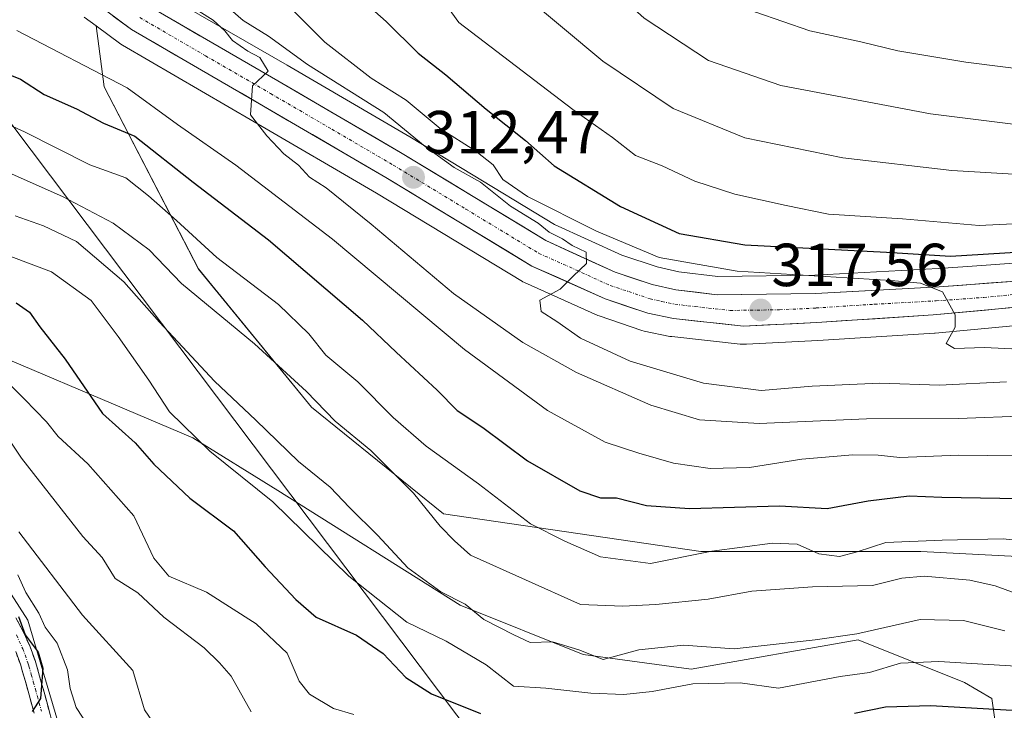
# Model space of a CAD drawing. Units: metres. Extents: x 597554 to 599779, y 4789283 to 4791628.
# Drawn here: x 599506 to 599669, y 4791394 to 4791508 of the extents above; entities that cross this region are included whole.
import ezdxf
from ezdxf.enums import TextEntityAlignment as Align

# ---------------------------------------------------------------- set-up
doc = ezdxf.new("R2010")
doc.units = ezdxf.units.M
doc.header["$MEASUREMENT"] = 0
doc.linetypes.add('TRAZO_Y_PUNTO', pattern=[1, 0.5, -0.25, 0, -0.25])
doc.linetypes.add('TRAZOSX2', pattern=[1.5, 1, -0.5])
for name, color, linetype, lineweight in [('Arbolado forestal CxS', 92, 'Continuous', 0), ('Camino', 19, 'TRAZOSX2', 0), ('Camino Cxs', 19, 'Continuous', 0), ('Camino eje', 19, 'TRAZO_Y_PUNTO', 0), ('Carretera de calzada única', 19, 'Continuous', 13), ('Carretera de calzada única Cxs', 19, 'Continuous', 13), ('Carretera de calzada única eje', 19, 'TRAZO_Y_PUNTO', 0), ('Carátula', 7, 'Continuous', 5), ('Curva de nivel maestra', 36, 'Continuous', 30), ('Curva de nivel normal', 36, 'Continuous', 0), ('Núcleo urbano CxS', 19, 'Continuous', 0), ('Pastizal CxS', 92, 'Continuous', 0), ('Punto de cota en terreno', 7, 'Continuous', 0), ('Rótulo de punto de cota en terreno', 19, 'Continuous', 0), ('Tendido', 6, 'Continuous', 0)]:
    doc.layers.add(name, color=color, linetype=linetype, lineweight=lineweight)
doc.styles.add('Arial', font='txt', dxfattribs={"height": 0.2})

# ---------------------------------------------------------------- blocks, each defined once
blk = doc.blocks.new('*U156')
at = {"layer": 'Arbolado forestal CxS', "color": 92, "linetype": 'Continuous', "lineweight": 0}
for points in [[(599667.6095, 4791389.9625, 268.65005), (599666.7275, 4791396.1381, 273.23999), (599662.1873, 4791398.7713, 274.78076), (599644.6751, 4791405.8547, 280.77962), (599617.1497, 4791400.9973, 278.48448), (599599.3389, 4791403.4261, 281.56246), (599579.0995, 4791411.5219, 283.26133), (599549.0625, 4791430.4327, 280.2532), (599535.0487, 4791439.1163, 279.14641), (599491.7497, 4791457.4857, 269.05665), (599483.1529, 4791460.0621, 268.95732), (599472.2347, 4791463.3341, 268.66718), (599468.1871, 4791448.7619, 252.55804), (599491.6645, 4791434.1899, 254.36529), (599507.8565, 4791409.0937, 251.96547), (599515.9529, 4791381.5691, 251.49446)], [(599517.1217, 4791508.5215, 307.85265), (599519.0793, 4791507.0679, 307.65005), (599520.4241, 4791497.0013, 301.5171), (599535.9521, 4791466.9819, 291.15214), (599554.5857, 4791444.209, 288.56812), (599576.3245, 4791426.6111, 290.41609), (599618.7667, 4791420.4001, 292.11486), (599654.9979, 4791420.3999, 290.04885), (599695.3695, 4791418.3293, 290.31696)]]:
    blk.add_polyline3d(points, dxfattribs=at)
blk = doc.blocks.new('*U170')
at = {"layer": 'Curva de nivel normal', "color": 36, "linetype": 'Continuous', "lineweight": 0}
blk.add_polyline3d([(599502.27, 4791442.45, 265), (599506.79, 4791435.76, 265), (599516.92, 4791422.89, 265), (599520.09, 4791419.39, 265), (599522.24, 4791415.92, 265), (599525.98, 4791413.59, 265), (599530.24, 4791409.56, 265), (599536.89, 4791404.51, 265), (599539.41, 4791402.02, 265), (599541.36, 4791399.81, 265), (599544.63, 4791393.94, 265)], dxfattribs=at)
blk = doc.blocks.new('*U178')
at = {"layer": 'Curva de nivel normal', "color": 36, "linetype": 'Continuous', "lineweight": 0}
blk.add_polyline3d([(599503.83, 4791448.97, 270), (599507.28, 4791445.54, 270), (599510.91, 4791441.79, 270), (599512.86, 4791439.38, 270), (599517.73, 4791434.85, 270), (599525.29, 4791426.28, 270), (599528.62, 4791419.27, 270), (599531.08, 4791416.3, 270), (599537.28, 4791413.68, 270), (599545.48, 4791408.46, 270), (599550.59, 4791403.63, 270), (599552.53, 4791399, 270), (599554.26, 4791396.89, 270), (599558.21, 4791394.5, 270), (599561.55, 4791393.49, 270)], dxfattribs=at)
blk = doc.blocks.new('*U184')
at = {"layer": 'Curva de nivel normal', "color": 36, "linetype": 'Continuous', "lineweight": 0}
blk.add_polyline3d([(599505.77, 4791475.74, 285), (599510.44, 4791474.08, 285), (599515.86, 4791471.5, 285), (599523.65, 4791464.88, 285), (599529.53, 4791458.2, 285), (599538.6, 4791448.49, 285), (599545.43, 4791442.06, 285), (599552.43, 4791435.23, 285), (599557.68, 4791430.98, 285), (599560.85, 4791427.65, 285), (599565.51, 4791423.06, 285), (599570.46, 4791417.69, 285), (599575.9, 4791413.77, 285), (599579.92, 4791411.7, 285), (599582.99, 4791409.2, 285), (599587.91, 4791406.63, 285), (599590.65, 4791405.38, 285), (599594.33, 4791405.48, 285), (599598.62, 4791404.2, 285), (599602.66, 4791402.56, 285), (599608.56, 4791404.16, 285), (599615.9, 4791404.95, 285), (599624.23, 4791404.33, 285), (599637.62, 4791405.84, 285), (599644.45, 4791406.82, 285), (599654.9, 4791409.2, 285), (599662.04, 4791409, 285), (599668.87, 4791407.3, 285)], dxfattribs=at)
blk = doc.blocks.new('*U190')
at = {"layer": 'Curva de nivel normal', "color": 36, "linetype": 'Continuous', "lineweight": 0}
blk.add_polyline3d([(599518.8, 4791390.04, 255), (599515.8, 4791394.69, 255), (599514.79, 4791397.82, 255), (599514.38, 4791400.87, 255), (599512.65, 4791405.3, 255), (599510.7, 4791407.94, 255), (599509.67, 4791410.21, 255), (599507.5, 4791413.61, 255), (599506.17, 4791416.53, 255)], dxfattribs=at)
blk = doc.blocks.new('*U194')
at = {"layer": 'Curva de nivel normal', "color": 36, "linetype": 'Continuous', "lineweight": 0}
blk.add_polyline3d([(599505.04, 4791469.02, 280), (599511.71, 4791466.54, 280), (599518.3, 4791461.81, 280), (599522.75, 4791455.87, 280), (599527.8, 4791448.63, 280), (599531.2, 4791443.44, 280), (599537.85, 4791436.92, 280), (599548.21, 4791428.57, 280), (599560.74, 4791416.34, 280), (599570.32, 4791408.76, 280), (599576.8, 4791405.63, 280), (599583.4, 4791401.7, 280), (599587.9, 4791398.2, 280), (599593.22, 4791397.85, 280), (599600.61, 4791397.06, 280), (599606.06, 4791396.84, 280), (599610.72, 4791397.31, 280), (599617.42, 4791398.58, 280), (599625.21, 4791398.76, 280), (599631.58, 4791397.87, 280), (599641.71, 4791399.8, 280), (599646.56, 4791400.42, 280), (599651.67, 4791401.96, 280), (599658, 4791402.26, 280), (599674.35, 4791401.24, 280)], dxfattribs=at)
blk = doc.blocks.new('*U195')
at = {"layer": 'Curva de nivel normal', "color": 36, "linetype": 'Continuous', "lineweight": 0}
blk.add_polyline3d([(599503.2, 4791483.5, 290), (599513.55, 4791478.93, 290), (599521.92, 4791474.54, 290), (599527.83, 4791470.12, 290), (599533.15, 4791464.58, 290), (599545.17, 4791454.66, 290), (599553.76, 4791446.76, 290), (599558.47, 4791441.88, 290), (599564.39, 4791437.05, 290), (599571.39, 4791430.04, 290), (599575.77, 4791424.58, 290), (599578.18, 4791422.16, 290), (599580.78, 4791419.78, 290), (599598.9, 4791411.65, 290), (599605.9, 4791411.38, 290), (599611.33, 4791411.65, 290), (599619.96, 4791412.54, 290), (599627.14, 4791413.84, 290), (599637.16, 4791414.56, 290), (599647.04, 4791414.79, 290), (599651.9, 4791415.99, 290), (599655.56, 4791416.3, 290), (599663.07, 4791415.66, 290), (599667.26, 4791414.76, 290), (599670.58, 4791413.5, 290)], dxfattribs=at)
blk = doc.blocks.new('*U199')
at = {"layer": 'Curva de nivel normal', "color": 36, "linetype": 'Continuous', "lineweight": 0}
blk.add_polyline3d([(599530.16, 4791389.77, 260), (599527.05, 4791394.26, 260), (599525.16, 4791400.77, 260), (599516.84, 4791409.89, 260), (599506.34, 4791423.64, 260)], dxfattribs=at)
blk = doc.blocks.new('*U201')
at = {"layer": 'Curva de nivel normal', "color": 36, "linetype": 'Continuous', "lineweight": 0}
blk.add_polyline3d([(599672.72, 4791442.79, 310), (599661.22, 4791442.34, 310), (599646.04, 4791442.26, 310), (599628.35, 4791441.51, 310), (599618.53, 4791442.1, 310), (599610.53, 4791444.51, 310), (599598.24, 4791449.93, 310), (599589.41, 4791454.85, 310), (599578.01, 4791462.92, 310), (599564.4, 4791474.4, 310), (599557, 4791480.34, 310), (599554.28, 4791482.12, 310), (599552.46, 4791484.08, 310), (599550, 4791485.97, 310), (599547.24, 4791488.94, 310), (599544.51, 4791492.39, 310), (599544.86, 4791497.19, 310), (599547.43, 4791499.62, 310), (599546.08, 4791501.84, 310), (599544.07, 4791502.88, 310), (599541.57, 4791504.66, 310), (599540.31, 4791506.27, 310), (599538.36, 4791507.99, 310), (599534.08, 4791510.71, 310)], dxfattribs=at)
blk = doc.blocks.new('*U202')
at = {"layer": 'Curva de nivel normal', "color": 36, "linetype": 'Continuous', "lineweight": 0}
blk.add_polyline3d([(599498.35, 4791493.66, 295), (599507.31, 4791489.62, 295), (599518.06, 4791484.14, 295), (599523.96, 4791482.04, 295), (599527.71, 4791479.04, 295), (599532.35, 4791475, 295), (599538.96, 4791468.85, 295), (599549.17, 4791461.14, 295), (599554.12, 4791456.27, 295), (599556.93, 4791452.78, 295), (599562.25, 4791448.35, 295), (599568.04, 4791442.49, 295), (599573.49, 4791437.79, 295), (599582.13, 4791431.57, 295), (599590.66, 4791424.93, 295), (599596.34, 4791422.08, 295), (599602.22, 4791419.54, 295), (599610.48, 4791418.41, 295), (599620.56, 4791420.47, 295), (599630.58, 4791421.78, 295), (599634.64, 4791421.59, 295), (599638.18, 4791420.02, 295), (599641.63, 4791419.59, 295), (599644.5, 4791420.32, 295), (599649.27, 4791421.9, 295), (599658.54, 4791422.24, 295), (599668.58, 4791422.46, 295), (599675.7, 4791421.69, 295)], dxfattribs=at)
blk = doc.blocks.new('*U214')
at = {"layer": 'Curva de nivel normal', "color": 36, "linetype": 'Continuous', "lineweight": 0}
blk.add_polyline3d([(599674.54, 4791615.52, 330), (599663.49, 4791606.7, 330), (599655.01, 4791598.86, 330), (599643.47, 4791588.86, 330), (599632.7, 4791581.21, 330), (599622.07, 4791573.2, 330), (599613.85, 4791566.69, 330), (599591.91, 4791550.15, 330), (599575.87, 4791534.19, 330), (599571.68, 4791527.86, 330), (599571.34, 4791523, 330), (599573.54, 4791515.06, 330), (599578.87, 4791507.65, 330), (599597.67, 4791493.27, 330), (599604.22, 4791488.64, 330), (599607.98, 4791485.7, 330), (599612.38, 4791484.02, 330), (599617.78, 4791481.49, 330), (599624.36, 4791479.32, 330), (599632.82, 4791477.45, 330), (599639.77, 4791476.04, 330), (599651.98, 4791475.27, 330), (599664.65, 4791474.15, 330), (599672.47, 4791474.56, 330)], dxfattribs=at)
blk = doc.blocks.new('*U218')
at = {"layer": 'Curva de nivel normal', "color": 36, "linetype": 'Continuous', "lineweight": 0}
blk.add_polyline3d([(599747.74, 4791428.48, 305), (599720.4, 4791431.91, 305), (599701.14, 4791434.83, 305), (599675.38, 4791436.11, 305), (599661.29, 4791436.26, 305), (599651.56, 4791435.88, 305), (599648, 4791436.28, 305), (599643.83, 4791436.36, 305), (599635.41, 4791435.63, 305), (599626.77, 4791434.23, 305), (599620.32, 4791434.09, 305), (599614.25, 4791434.95, 305), (599608.52, 4791436.62, 305), (599602.97, 4791438.43, 305), (599593.47, 4791443.66, 305), (599579.8, 4791453.68, 305), (599558.06, 4791471.92, 305), (599542.12, 4791484.09, 305), (599532.49, 4791490.79, 305), (599524.2, 4791496.83, 305), (599506.02, 4791506.31, 305)], dxfattribs=at)
blk = doc.blocks.new('*U222')
at = {"layer": 'Curva de nivel normal', "color": 36, "linetype": 'Continuous', "lineweight": 0}
blk.add_polyline3d([(599691.23, 4791601.08, 345), (599666.9, 4791578.89, 345), (599644.8, 4791560.28, 345), (599631.85, 4791548.98, 345), (599616.91, 4791537.53, 345), (599611.37, 4791531.86, 345), (599610.34, 4791527.86, 345), (599611.64, 4791524.19, 345), (599612.35, 4791521.86, 345), (599613.83, 4791519.4, 345), (599618.58, 4791514.83, 345), (599627.81, 4791509.33, 345), (599636.72, 4791506.23, 345), (599645.15, 4791504.42, 345), (599651.25, 4791502.96, 345), (599662.42, 4791501.1, 345), (599673.72, 4791499.68, 345)], dxfattribs=at)
blk = doc.blocks.new('*U227')
at = {"layer": 'Curva de nivel maestra', "color": 36, "linetype": 'Continuous', "lineweight": 30}
for points in [[(599505.9, 4791461.42, 275), (599508.1, 4791459.84, 275), (599509.79, 4791457.44, 275), (599513.98, 4791452.12, 275), (599520.15, 4791443.17, 275), (599525.5, 4791438.31, 275), (599528.62, 4791434.8, 275), (599534.52, 4791429.17, 275), (599541.74, 4791423.81, 275), (599546.96, 4791417.89, 275), (599552.02, 4791412.5, 275), (599555.34, 4791409.54, 275), (599561.99, 4791406.62, 275), (599566.39, 4791403.56, 275), (599570.12, 4791399.59, 275), (599574.39, 4791396.91, 275), (599582.44, 4791393.69, 275)], [(599644.1, 4791393.73, 275), (599649.17, 4791394.8, 275), (599656.66, 4791395.02, 275), (599675.79, 4791393.9, 275)]]:
    blk.add_polyline3d(points, dxfattribs=at)
blk = doc.blocks.new('*U230')
at = {"layer": 'Curva de nivel maestra', "color": 36, "linetype": 'Continuous', "lineweight": 30}
blk.add_polyline3d([(599500.91, 4791500.61, 300), (599506.64, 4791498.28, 300), (599510.53, 4791495.78, 300), (599515.85, 4791493.37, 300), (599520.28, 4791491.04, 300), (599525.47, 4791488.86, 300), (599535.11, 4791481.28, 300), (599547.49, 4791471.78, 300), (599563, 4791458.53, 300), (599568.52, 4791453.24, 300), (599575.3, 4791446.99, 300), (599578.61, 4791443.67, 300), (599582.8, 4791440.85, 300), (599590.18, 4791435.36, 300), (599598.8, 4791430.39, 300), (599602.23, 4791429.27, 300), (599604.88, 4791429.24, 300), (599609.82, 4791427.96, 300), (599616.88, 4791427.47, 300), (599631.73, 4791427.92, 300), (599639.56, 4791427.46, 300), (599646.36, 4791428.76, 300), (599653.1, 4791429.6, 300), (599658.45, 4791429.35, 300), (599671.24, 4791429.14, 300)], dxfattribs=at)
blk = doc.blocks.new('*U231')
at = {"layer": 'Curva de nivel maestra', "color": 36, "linetype": 'Continuous', "lineweight": 30}
blk.add_polyline3d([(599562.2, 4791511.96, 325), (599566.9, 4791507.81, 325), (599572.15, 4791502.58, 325), (599576.73, 4791498.98, 325), (599583.39, 4791493.36, 325), (599589.88, 4791488.18, 325), (599594.57, 4791484, 325), (599605.5, 4791477.27, 325), (599615.19, 4791472.82, 325), (599626, 4791470.96, 325), (599649.36, 4791469.78, 325), (599659.88, 4791469.09, 325), (599671.56, 4791469.81, 325)], dxfattribs=at)
blk = doc.blocks.new('5PATER')
at = {"layer": 'Carátula', "linetype": 'Continuous', "lineweight": 5}
h = blk.add_hatch(color=250, dxfattribs=at)
edge = h.paths.add_edge_path()
edge.add_ellipse((0, 0.01), major_axis=(-1.33, -1.34), ratio=0.999422, start_angle=0, end_angle=360)

msp = doc.modelspace()

# ---------------------------------------------------------------- linework, layer by layer
at = {"layer": 'Arbolado forestal CxS', "color": 92, "linetype": 'Continuous', "lineweight": 0}
for points in [[(599673.43, 4791468.18, 321.55), (599661.93, 4791467.35, 320.38), (599657.86, 4791467.05, 320.04), (599637.57, 4791465.95, 318.5), (599621.58, 4791465.74, 317.27), (599621.58, 4791465.74, 317.27), (599615.15, 4791466.52, 316.81), (599611.56, 4791467.34, 316.3), (599605.72, 4791469.24, 316.33), (599594.63, 4791474.32, 315.62), (599579.42, 4791483.54, 314.34), (599570.81, 4791488.76, 313.51), (599550.55, 4791500.59, 311.29), (599529.28, 4791512.93, 308.82), (599526.7, 4791514.84, 308.84), (599535.48, 4791516.55, 314.27), (599565.97, 4791525.99, 329.21), (599590.81, 4791534.27, 338.58), (599659.14, 4791545.65, 356.64), (599715.03, 4791558.07, 370.75)], [(599526.7, 4791514.84, 308.84), (599529.28, 4791512.93, 308.82), (599550.55, 4791500.59, 311.29), (599570.81, 4791488.76, 313.51), (599579.42, 4791483.54, 314.34), (599594.63, 4791474.32, 315.62), (599605.72, 4791469.24, 316.33), (599611.56, 4791467.34, 316.3), (599615.15, 4791466.52, 316.81), (599621.58, 4791465.74, 317.27), (599637.57, 4791465.95, 318.5), (599657.86, 4791467.05, 320.04), (599661.93, 4791467.35, 320.38), (599673.43, 4791468.18, 321.55), (599689.64, 4791469.79, 322.34), (599706.4, 4791471.47, 323.56), (599706.68, 4791471.48, 323.58), (599715.76, 4791471.55, 324.29), (599715.93, 4791471.55, 324.31), (599737.99, 4791470.38, 325.97), (599738.1, 4791470.37, 325.98), (599743.47, 4791469.87, 326.48), (599747.14, 4791469.54, 326.83)], [(599517.12, 4791508.52, 307.85), (599519.08, 4791507.07, 307.65)], [(599695.37, 4791418.33, 290.32), (599655, 4791420.4, 290.05), (599618.77, 4791420.4, 292.11), (599576.32, 4791426.61, 290.42), (599554.59, 4791444.21, 288.57), (599535.95, 4791466.98, 291.15), (599520.42, 4791497, 301.52), (599519.08, 4791507.07, 307.65), (599523.14, 4791504.05, 306.6), (599523.42, 4791503.87, 306.6), (599545.14, 4791491.26, 309.15), (599565.31, 4791479.49, 311.51), (599589.34, 4791464.91, 314.22), (599589.4, 4791464.87, 314.23), (599589.68, 4791464.73, 314.27), (599601.79, 4791459.32, 315.6), (599602.01, 4791459.23, 315.66), (599609.04, 4791456.84, 316.43), (599609.41, 4791456.74, 316.42), (599613.67, 4791455.87, 316.56), (599613.75, 4791455.86, 316.56), (599613.95, 4791455.83, 316.56), (599625.26, 4791454.6, 317.31), (599625.46, 4791454.58, 317.32), (599625.78, 4791454.56, 317.33), (599625.93, 4791454.57, 317.34), (599626.3, 4791454.59, 317.37), (599638.03, 4791455.17, 317.35), (599657.26, 4791456.41, 318.66), (599657.35, 4791456.41, 318.68), (599683.08, 4791458.82, 319.68)], [(599519.08, 4791507.07, 307.65), (599520.42, 4791497, 301.52), (599535.95, 4791466.98, 291.15), (599554.59, 4791444.21, 288.57), (599576.32, 4791426.61, 290.42), (599618.77, 4791420.4, 292.11), (599655, 4791420.4, 290.05), (599695.37, 4791418.33, 290.32), (599731.6, 4791425.58, 297.87), (599747.9, 4791418.27, 293.36)], [(599519.08, 4791507.07, 307.65), (599523.14, 4791504.05, 306.6), (599523.42, 4791503.87, 306.6), (599545.14, 4791491.26, 309.15), (599565.31, 4791479.49, 311.51), (599589.34, 4791464.91, 314.22), (599589.4, 4791464.87, 314.23), (599589.68, 4791464.73, 314.27), (599601.79, 4791459.32, 315.6), (599602.01, 4791459.23, 315.66), (599609.04, 4791456.84, 316.43), (599609.41, 4791456.74, 316.42), (599613.67, 4791455.87, 316.56), (599613.75, 4791455.86, 316.56), (599613.95, 4791455.83, 316.56), (599625.26, 4791454.6, 317.31), (599625.46, 4791454.58, 317.32), (599625.78, 4791454.56, 317.33), (599625.93, 4791454.57, 317.34), (599626.3, 4791454.59, 317.37), (599638.03, 4791455.17, 317.35), (599657.26, 4791456.41, 318.66), (599657.35, 4791456.41, 318.68), (599683.08, 4791458.82, 319.68)], [(599519.08, 4791507.07, 307.65), (599520.42, 4791497, 301.52), (599535.95, 4791466.98, 291.15), (599554.59, 4791444.21, 288.57), (599576.32, 4791426.61, 290.42), (599618.77, 4791420.4, 292.11), (599655, 4791420.4, 290.05), (599695.37, 4791418.33, 290.32), (599731.6, 4791425.58, 297.87), (599747.9, 4791418.27, 293.36)], [(599667.61, 4791389.96, 268.65), (599666.73, 4791396.14, 273.24), (599662.19, 4791398.77, 274.78), (599644.68, 4791405.85, 280.78), (599617.15, 4791401, 278.48), (599599.34, 4791403.43, 281.56), (599579.1, 4791411.52, 283.26), (599549.06, 4791430.43, 280.25), (599535.05, 4791439.12, 279.15), (599491.75, 4791457.49, 269.06), (599483.15, 4791460.06, 268.96), (599472.23, 4791463.33, 268.67), (599468.19, 4791448.76, 252.56), (599491.66, 4791434.19, 254.37), (599507.86, 4791409.09, 251.97), (599515.95, 4791381.57, 251.49)]]:
    msp.add_polyline3d(points, dxfattribs=at)
at = {"layer": 'Camino', "color": 19, "linetype": 'TRAZOSX2', "lineweight": 0}
for points in [[(599505.87, 4791409.45), (599507.07, 4791407.18), (599508.14, 4791404.84), (599509.03, 4791402.42), (599509.26, 4791401.67), (599509.94, 4791399.24), (599510.61, 4791396.83), (599511.27, 4791394.41), (599511.92, 4791392)], [(599508.86, 4791393.76), (599508.2, 4791396.17), (599507.54, 4791398.57), (599506.86, 4791400.96), (599506.66, 4791401.63), (599505.83, 4791403.89)]]:
    msp.add_lwpolyline(points, dxfattribs=at)
at = {"layer": 'Camino Cxs', "color": 19, "linetype": 'Continuous', "lineweight": 0}
for points in [[(599505.87, 4791409.45, 250.07), (599507.07, 4791407.18, 250.19), (599508.14, 4791404.84, 250.35), (599509.03, 4791402.42, 249.88), (599509.26, 4791401.67, 249.87), (599509.94, 4791399.24, 249.8), (599510.61, 4791396.83, 250.06), (599511.27, 4791394.41, 250.64), (599511.92, 4791392, 250.88)], [(599508.86, 4791393.76, 250.1), (599508.2, 4791396.17, 249.81), (599507.54, 4791398.57, 249.7), (599506.86, 4791400.96, 249.66), (599506.66, 4791401.63, 249.64), (599505.83, 4791403.89, 249.49)]]:
    msp.add_polyline3d(points, dxfattribs=at)
at = {"layer": 'Camino eje', "color": 19, "linetype": 'TRAZO_Y_PUNTO', "lineweight": 0}
msp.add_lwpolyline([(599505.95, 4791406.63), (599506.99, 4791404.37), (599507.85, 4791402.03), (599508.01, 4791401.48), (599508.4, 4791400.1), (599508.74, 4791398.91), (599509.08, 4791397.7), (599509.41, 4791396.5), (599510.07, 4791394.09)], dxfattribs=at)
at = {"layer": 'Carretera de calzada única', "color": 19, "linetype": 'Continuous', "lineweight": 13}
for points in [[(599682.82, 4791461.81), (599657.07, 4791459.4), (599637.86, 4791458.16), (599625.78, 4791457.56), (599614.27, 4791458.81), (599610.01, 4791459.68), (599603.01, 4791462.06), (599590.9, 4791467.47), (599566.84, 4791482.07), (599546.65, 4791493.85), (599524.93, 4791506.46), (599518.91, 4791510.93)], [(599527.63, 4791510.42), (599549.04, 4791498), (599569.28, 4791486.18), (599593.22, 4791471.66), (599604.63, 4791466.44), (599610.76, 4791464.44), (599614.64, 4791463.56), (599621.42, 4791462.74), (599637.67, 4791462.95), (599658.05, 4791464.06), (599673.69, 4791465.19)]]:
    msp.add_lwpolyline(points, dxfattribs=at)
at = {"layer": 'Carretera de calzada única Cxs', "color": 19, "linetype": 'Continuous', "lineweight": 13}
for points in [[(599527.63, 4791510.42, 308.32), (599531.91, 4791507.94, 308.41), (599536.19, 4791505.45, 309.08), (599540.48, 4791502.97, 309.26), (599544.76, 4791500.48, 309.97), (599549.04, 4791498, 310.13), (599553.09, 4791495.64, 311.02), (599557.14, 4791493.27, 311.05), (599561.18, 4791490.91, 311.68), (599565.23, 4791488.54, 311.74), (599569.28, 4791486.18, 312.76), (599573.27, 4791483.76, 312.81), (599577.26, 4791481.34, 313.26), (599581.25, 4791478.92, 313.48), (599585.24, 4791476.5, 314.23), (599589.23, 4791474.08, 314.31), (599593.22, 4791471.66, 314.67), (599597.02, 4791469.92, 315.25), (599600.83, 4791468.18, 314.81), (599604.63, 4791466.44, 315.74), (599607.7, 4791465.44, 316.35), (599610.76, 4791464.44, 316.55), (599614.64, 4791463.56, 316.16), (599618.03, 4791463.15, 316.51), (599621.42, 4791462.74, 317.08), (599625.48, 4791462.79, 317.1), (599629.55, 4791462.85, 317.35), (599633.61, 4791462.9, 317.81), (599637.67, 4791462.95, 318.26), (599641.75, 4791463.17, 318.46), (599645.82, 4791463.39, 318.78), (599649.9, 4791463.62, 319.22), (599653.97, 4791463.84, 319.71), (599658.05, 4791464.06, 320.17), (599661.96, 4791464.34, 320.53), (599665.87, 4791464.63, 320.94), (599669.78, 4791464.91, 321.23)], [(599669.95, 4791460.61, 320.78), (599665.65, 4791460.2, 320.36), (599661.36, 4791459.8, 319.92), (599657.07, 4791459.4, 319.59), (599652.27, 4791459.09, 319.22), (599647.47, 4791458.78, 318.94), (599642.66, 4791458.47, 318.66), (599637.86, 4791458.16, 318.35), (599633.83, 4791457.96, 318.08), (599629.81, 4791457.76, 317.83), (599625.78, 4791457.56, 317.57), (599621.94, 4791457.98, 317.24), (599618.11, 4791458.39, 316.95), (599614.27, 4791458.81, 316.62), (599610.01, 4791459.68, 316.2), (599606.51, 4791460.87, 315.88), (599603.01, 4791462.06, 315.63), (599598.97, 4791463.86, 315.16), (599594.94, 4791465.67, 314.77), (599590.9, 4791467.47, 314.43), (599586.89, 4791469.9, 314.02), (599582.88, 4791472.34, 313.72), (599578.87, 4791474.77, 313.29), (599574.86, 4791477.2, 312.9), (599570.85, 4791479.64, 312.49), (599566.84, 4791482.07, 312.06), (599562.8, 4791484.43, 311.66), (599558.76, 4791486.78, 311.24), (599554.73, 4791489.14, 310.99), (599550.69, 4791491.49, 310.61), (599546.65, 4791493.85, 310.2), (599543.03, 4791495.95, 309.72), (599539.41, 4791498.05, 309.31), (599535.79, 4791500.16, 308.88), (599532.17, 4791502.26, 308.58), (599528.55, 4791504.36, 308.37), (599524.93, 4791506.46, 308.15), (599521.92, 4791508.7, 308.01)]]:
    msp.add_polyline3d(points, dxfattribs=at)
at = {"layer": 'Carretera de calzada única eje', "color": 19, "linetype": 'TRAZO_Y_PUNTO', "lineweight": 0}
msp.add_lwpolyline([(599526.28, 4791508.44), (599537.14, 4791502.13), (599547.84, 4791495.92), (599557.94, 4791490.03), (599568.06, 4791484.12), (599580.03, 4791476.86), (599592.06, 4791469.56), (599598.11, 4791466.86), (599603.82, 4791464.25), (599606.88, 4791463.25), (599610.38, 4791462.06), (599612.32, 4791461.62), (599614.45, 4791461.18), (599617.84, 4791460.77), (599623.6, 4791460.15), (599631.72, 4791460.25), (599637.76, 4791460.55), (599647.37, 4791461.17), (599657.56, 4791461.73), (599665.38, 4791462.29), (599678.25, 4791463.5)], dxfattribs=at)
at = {"layer": 'Curva de nivel maestra', "color": 36, "linetype": 'Continuous', "lineweight": 30}
msp.add_polyline3d([(599506.29, 4791409.65, 250), (599507.38, 4791406.64, 250), (599509.52, 4791403.82, 250), (599510.31, 4791401.16, 250), (599509.92, 4791396.14, 250), (599508.53, 4791394.03, 250)], dxfattribs=at)
at = {"layer": 'Curva de nivel normal', "color": 36, "linetype": 'Continuous', "lineweight": 0}
for points in [[(599672.23, 4791482.52, 335), (599660.1, 4791483.22, 335), (599642.16, 4791485.29, 335), (599625.98, 4791488.61, 335), (599614.18, 4791493.47, 335), (599602.6, 4791501.23, 335), (599588.99, 4791512.68, 335), (599584.08, 4791520.59, 335), (599583.6, 4791527.11, 335), (599584.57, 4791530.67, 335), (599588.28, 4791535.76, 335), (599598.31, 4791545.59, 335), (599610.17, 4791554.29, 335), (599615.04, 4791558.1, 335), (599621.27, 4791562.72, 335), (599631.74, 4791571.23, 335), (599641.59, 4791578.29, 335), (599653.74, 4791588.04, 335), (599671.23, 4791603.76, 335)], [(599670.3, 4791592.29, 340), (599664.37, 4791586.63, 340), (599651.83, 4791576.19, 340), (599637.87, 4791565.53, 340), (599626.14, 4791555.43, 340), (599604.36, 4791539.76, 340), (599599.61, 4791535.33, 340), (599597.3, 4791530.75, 340), (599596.7, 4791524.97, 340), (599600.8, 4791516.17, 340), (599609.41, 4791508.37, 340), (599620.04, 4791501.34, 340), (599631.93, 4791497.23, 340), (599656.62, 4791492.59, 340), (599676.85, 4791490.02, 340)], [(599669.14, 4791448.38, 315), (599658.1, 4791447.82, 315), (599648.27, 4791448.15, 315), (599637.12, 4791447.66, 315), (599628.68, 4791446.96, 315), (599619.17, 4791448.13, 315), (599607.13, 4791451.76, 315), (599598.93, 4791455.56, 315), (599595, 4791458.31, 315), (599592.42, 4791459.98, 315), (599592.2, 4791461.82, 315), (599595.58, 4791463.68, 315), (599597.69, 4791465.82, 315), (599599.92, 4791467.89, 315), (599599.86, 4791469.78, 315), (599597.54, 4791470.84, 315), (599595.96, 4791471.93, 315), (599593.77, 4791473.06, 315), (599591.92, 4791474.55, 315), (599587.38, 4791477.35, 315), (599582.44, 4791481.32, 315), (599578.08, 4791483.74, 315), (599573.32, 4791487.2, 315), (599566.5, 4791492.8, 315), (599553.94, 4791500.72, 315), (599547.49, 4791505.38, 315), (599543.33, 4791507.96, 315), (599537.46, 4791513.15, 315)], [(599673.38, 4791453.64, 320), (599665.52, 4791454.06, 320), (599660.57, 4791453.86, 320), (599659.2, 4791454.69, 320), (599660.65, 4791457.38, 320), (599660.69, 4791459.43, 320), (599658.59, 4791463.2, 320), (599654.96, 4791464.65, 320), (599650.12, 4791465.11, 320), (599624.76, 4791466.6, 320), (599611.9, 4791468.87, 320), (599601.56, 4791473.22, 320), (599590.17, 4791478.94, 320), (599586.12, 4791481.76, 320), (599584.52, 4791484.15, 320), (599581.69, 4791486.43, 320), (599575.8, 4791490.14, 320), (599570.21, 4791494.83, 320), (599564.43, 4791498.44, 320), (599556.78, 4791504.41, 320), (599548.38, 4791512.87, 320)]]:
    msp.add_polyline3d(points, dxfattribs=at)
at = {"layer": 'Núcleo urbano CxS', "color": 19, "linetype": 'Continuous', "lineweight": 0}
for points in [[(599526.7, 4791514.84, 308.84), (599529.28, 4791512.93, 308.82), (599550.55, 4791500.59, 311.29), (599570.81, 4791488.76, 313.51), (599579.42, 4791483.54, 314.34), (599594.63, 4791474.32, 315.62), (599605.72, 4791469.24, 316.33), (599611.56, 4791467.34, 316.3), (599615.15, 4791466.52, 316.81), (599621.58, 4791465.74, 317.27), (599637.57, 4791465.95, 318.5), (599657.86, 4791467.05, 320.04), (599661.93, 4791467.35, 320.38), (599673.43, 4791468.18, 321.55), (599689.64, 4791469.79, 322.34), (599706.4, 4791471.47, 323.56), (599706.68, 4791471.48, 323.58), (599715.76, 4791471.55, 324.29), (599715.93, 4791471.55, 324.31), (599737.99, 4791470.38, 325.97), (599738.1, 4791470.37, 325.98), (599743.47, 4791469.87, 326.48), (599747.14, 4791469.54, 326.83)], [(599529.28, 4791512.93, 308.82), (599550.55, 4791500.59, 311.29), (599570.81, 4791488.76, 313.51), (599579.42, 4791483.54, 314.34), (599594.63, 4791474.32, 315.62), (599605.72, 4791469.24, 316.33), (599611.56, 4791467.34, 316.3), (599615.15, 4791466.52, 316.81), (599621.58, 4791465.74, 317.27), (599637.57, 4791465.95, 318.5), (599657.86, 4791467.05, 320.04), (599661.93, 4791467.35, 320.38), (599673.43, 4791468.18, 321.55)], [(599683.08, 4791458.82, 319.68), (599657.35, 4791456.41, 318.68), (599657.26, 4791456.41, 318.66), (599638.03, 4791455.17, 317.35), (599626.3, 4791454.59, 317.37), (599625.93, 4791454.57, 317.34), (599625.78, 4791454.56, 317.33), (599625.78, 4791454.56, 317.33), (599625.46, 4791454.58, 317.32), (599625.26, 4791454.6, 317.31), (599613.95, 4791455.83, 316.56), (599613.75, 4791455.86, 316.56), (599613.67, 4791455.87, 316.56), (599609.41, 4791456.74, 316.42), (599609.04, 4791456.84, 316.43), (599602.01, 4791459.23, 315.66), (599601.79, 4791459.32, 315.6), (599589.68, 4791464.73, 314.27), (599589.4, 4791464.87, 314.23), (599589.34, 4791464.91, 314.22), (599565.31, 4791479.49, 311.51), (599545.14, 4791491.26, 309.15), (599523.42, 4791503.87, 306.6), (599523.14, 4791504.05, 306.6), (599519.08, 4791507.07, 307.65), (599517.12, 4791508.52, 307.85)], [(599517.12, 4791508.52, 307.85), (599519.08, 4791507.07, 307.65)], [(599519.08, 4791507.07, 307.65), (599523.14, 4791504.05, 306.6), (599523.42, 4791503.87, 306.6), (599545.14, 4791491.26, 309.15), (599565.31, 4791479.49, 311.51), (599589.34, 4791464.91, 314.22), (599589.4, 4791464.87, 314.23), (599589.68, 4791464.73, 314.27), (599601.79, 4791459.32, 315.6), (599602.01, 4791459.23, 315.66), (599609.04, 4791456.84, 316.43), (599609.41, 4791456.74, 316.42), (599613.67, 4791455.87, 316.56), (599613.75, 4791455.86, 316.56), (599613.95, 4791455.83, 316.56), (599625.26, 4791454.6, 317.31), (599625.46, 4791454.58, 317.32), (599625.78, 4791454.56, 317.33), (599625.93, 4791454.57, 317.34), (599626.3, 4791454.59, 317.37), (599638.03, 4791455.17, 317.35), (599657.26, 4791456.41, 318.66), (599657.35, 4791456.41, 318.68), (599683.08, 4791458.82, 319.68)]]:
    msp.add_polyline3d(points, dxfattribs=at)
at = {"layer": 'Pastizal CxS', "color": 92, "linetype": 'Continuous', "lineweight": 0}
for points in [[(599515.95, 4791381.57, 251.49), (599507.86, 4791409.09, 251.97), (599491.66, 4791434.19, 254.37), (599468.19, 4791448.76, 252.56), (599472.23, 4791463.33, 268.67), (599483.15, 4791460.06, 268.96), (599491.75, 4791457.49, 269.06), (599535.05, 4791439.12, 279.15), (599549.06, 4791430.43, 280.25), (599579.1, 4791411.52, 283.26), (599599.34, 4791403.43, 281.56), (599617.15, 4791401, 278.48), (599644.68, 4791405.85, 280.78), (599662.19, 4791398.77, 274.78), (599666.73, 4791396.14, 273.24), (599667.61, 4791389.96, 268.65)], [(599667.61, 4791389.96, 268.65), (599666.73, 4791396.14, 273.24), (599662.19, 4791398.77, 274.78), (599644.68, 4791405.85, 280.78), (599617.15, 4791401, 278.48), (599599.34, 4791403.43, 281.56), (599579.1, 4791411.52, 283.26), (599549.06, 4791430.43, 280.25), (599535.05, 4791439.12, 279.15), (599491.75, 4791457.49, 269.06), (599483.15, 4791460.06, 268.96), (599472.23, 4791463.33, 268.67), (599468.19, 4791448.76, 252.56), (599491.66, 4791434.19, 254.37), (599507.86, 4791409.09, 251.97), (599515.95, 4791381.57, 251.49)]]:
    msp.add_polyline3d(points, dxfattribs=at)
at = {"layer": 'Tendido', "color": 6, "linetype": 'Continuous', "lineweight": 0}
msp.add_polyline3d([(599447.61, 4791623.91, 245.69), (599480.98, 4791522.96, 302.85), (599676.04, 4791263.9, 298.07), (599751.65, 4791163.38, 295.75)], dxfattribs=at)

# ---------------------------------------------------------------- block references
at = {"layer": 'Arbolado forestal CxS', "color": 92, "linetype": 'Continuous', "lineweight": 0}
msp.add_blockref('*U156', (0, 0), dxfattribs=at)
at = {"layer": 'Curva de nivel maestra', "color": 36, "linetype": 'Continuous', "lineweight": 30}
for name in ['*U231', '*U230', '*U227']:
    msp.add_blockref(name, (0, 0), dxfattribs=at)
at = {"layer": 'Curva de nivel normal', "color": 36, "linetype": 'Continuous', "lineweight": 0}
for name in ['*U222', '*U214', '*U201', '*U218', '*U202', '*U195', '*U184', '*U194', '*U178', '*U170', '*U199', '*U190']:
    msp.add_blockref(name, (0, 0), dxfattribs=at)
at = {"layer": 'Punto de cota en terreno', "linetype": 'Continuous', "lineweight": 0}
for p in [(599571.4, 4791482.1, 312.47), (599628.62, 4791460.21, 317.56)]:
    msp.add_blockref('5PATER', p, dxfattribs=at)

# ---------------------------------------------------------------- texts
at = {"layer": 'Rótulo de punto de cota en terreno', "color": 19, "linetype": 'Continuous', "lineweight": 0, "style": 'Arial'}
for s, p in [('312,47', (599573.16, 4791483.86)), ('317,56', (599630.38, 4791461.97))]:
    msp.add_text(s, height=7, dxfattribs=at).set_placement(p, align=Align.BOTTOM_LEFT)

doc.saveas('drawing.dxf')
